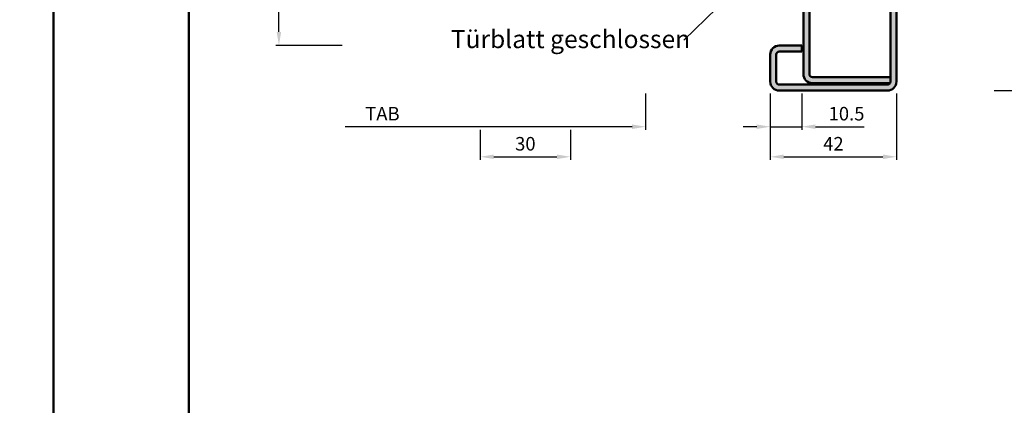
# Model space of a CAD drawing. Units: millimetres. Extents: x 0 to 1890, y -139 to 1336.
# Drawn here: x 934 to 1261, y 277 to 405 of the extents above; entities that cross this region are included whole.
import ezdxf

# ---------------------------------------------------------------- set-up
doc = ezdxf.new("R2010")
doc.units = ezdxf.units.MM
for name, color, linetype, lineweight in [('AM_0', 7, 'Continuous', 50), ('AM_4', 3, 'Continuous', 25), ('AM_5', 3, 'Continuous', 25), ('AM_6', 2, 'Continuous', 35), ('AM_8', 1, 'Continuous', 25), ('AM_BOR', 7, 'Continuous', 50)]:
    doc.layers.add(name, color=color, linetype=linetype, lineweight=lineweight)
doc.layers.add('AM_12', color=7, linetype='Continuous', lineweight=50, plot=False)
doc.styles.get("Standard").update_dxf_attribs({"font": 'isocp.shx'})
doc.dimstyles.new('AM_DIN$0', dxfattribs={"dimtxt": 4.5, "dimasz": 4.5, "dimexe": 1, "dimexo": 1, "dimgap": 1.5, "dimtad": 1, "dimdec": 1, "dimdsep": 46, "dimtxsty": 'Standard', "dimcen": 0, "dimclrd": 256, "dimclre": 256, "dimclrt": 2, "dimadec": 0, "dimazin": 2, "dimtp": 0.1, "dimtm": 0.1, "dimtfac": 0.71, "dimtdec": 1, "dimtmove": 0, "dimatfit": 3, "dimfxl": 0, "dimlwd": -1, "dimlwe": -1, "dimarcsym": 0})

# ---------------------------------------------------------------- blocks, each defined once
blk = doc.blocks.new('DIN_A3_BOS')
at = {"layer": 'AM_12'}
blk.add_lwpolyline([(0, 0), (420, 0), (420, 297), (0, 297)], close=True, dxfattribs=at)
at = {"layer": 'AM_BOR'}
blk.add_lwpolyline([(20, 10), (410, 10), (410, 287), (20, 287)], close=True, dxfattribs=at)
blk = doc.blocks.new('*D120')
at = {"layer": 'AM_5', "linetype": 'ByBlock'}
for p, q in [((1041, 446.75), (1019, 446.75)), ((1020, 401.25), (1020, 442.25)), ((1041, 396.75), (1019, 396.75))]:
    blk.add_line(p, q, dxfattribs=at)
at = {"layer": 'AM_5'}
for points in [[(1019.25, 442.25), (1020.75, 442.25), (1020, 446.75)], [(1019.25, 401.25), (1020.75, 401.25), (1020, 396.75)]]:
    blk.add_solid(points, dxfattribs=at)
at = {"layer": 'Defpoints', "color": 0}
for p in [(1020, 446.75), (1042, 446.75), (1042, 396.75)]:
    blk.add_point(p, dxfattribs=at)
at = {"layer": 'AM_5', "color": 2, "insert": (1016.25, 421.75), "char_height": 4.5, "attachment_point": 5, "rotation": 90}
blk.add_mtext('50', dxfattribs=at)
blk = doc.blocks.new('*D124')
at = {"layer": 'AM_5', "linetype": 'ByBlock'}
for p, q in [((1258, 463.75), (1270, 463.75)), ((1269, 386.25), (1269, 459.25)), ((1258, 381.75), (1270, 381.75))]:
    blk.add_line(p, q, dxfattribs=at)
at = {"layer": 'AM_5'}
for points in [[(1268.25, 459.25), (1269.75, 459.25), (1269, 463.75)], [(1268.25, 386.25), (1269.75, 386.25), (1269, 381.75)]]:
    blk.add_solid(points, dxfattribs=at)
at = {"layer": 'Defpoints', "color": 0}
for p in [(1257, 463.75), (1269, 463.75), (1257, 381.75)]:
    blk.add_point(p, dxfattribs=at)
at = {"layer": 'AM_5', "color": 2, "insert": (1265.25, 422.75), "char_height": 4.5, "attachment_point": 5, "rotation": 90}
blk.add_mtext('82', dxfattribs=at)
blk = doc.blocks.new('*D140')
at = {"layer": 'AM_5', "linetype": 'ByBlock'}
for p, q in [((1183.5, 380.75), (1183.5, 368.75)), ((1194, 380.75), (1194, 368.75)), ((1179, 369.75), (1174.5, 369.75)), ((1183.5, 369.75), (1194, 369.75)), ((1198.5, 369.75), (1214.74, 369.75))]:
    blk.add_line(p, q, dxfattribs=at)
at = {"layer": 'AM_5'}
for points in [[(1179, 370.5), (1179, 369), (1183.5, 369.75)], [(1198.5, 370.5), (1198.5, 369), (1194, 369.75)]]:
    blk.add_solid(points, dxfattribs=at)
at = {"layer": 'Defpoints', "color": 0}
for p in [(1183.5, 381.75), (1194, 381.75), (1194, 369.75)]:
    blk.add_point(p, dxfattribs=at)
at = {"layer": 'AM_5', "color": 2, "insert": (1208.87, 373.5), "char_height": 4.5, "attachment_point": 5}
blk.add_mtext('10.5', dxfattribs=at)
blk = doc.blocks.new('*D141')
at = {"layer": 'AM_5', "linetype": 'ByBlock'}
for p, q in [((1183.5, 380.75), (1183.5, 358.75)), ((1225.5, 380.75), (1225.5, 358.75)), ((1188, 359.75), (1221, 359.75))]:
    blk.add_line(p, q, dxfattribs=at)
at = {"layer": 'AM_5'}
for points in [[(1188, 360.5), (1188, 359), (1183.5, 359.75)], [(1221, 360.5), (1221, 359), (1225.5, 359.75)]]:
    blk.add_solid(points, dxfattribs=at)
at = {"layer": 'Defpoints', "color": 0}
for p in [(1183.5, 381.75), (1225.5, 381.75), (1225.5, 359.75)]:
    blk.add_point(p, dxfattribs=at)
at = {"layer": 'AM_5', "color": 2, "insert": (1204.5, 363.5), "char_height": 4.5, "attachment_point": 5}
blk.add_mtext('42', dxfattribs=at)
blk = doc.blocks.new('*D142')
at = {"layer": 'AM_5', "linetype": 'ByBlock'}
for p, q in [((1087, 368.75), (1087, 358.75)), ((1117, 368.75), (1117, 358.75)), ((1091.5, 359.75), (1112.5, 359.75))]:
    blk.add_line(p, q, dxfattribs=at)
at = {"layer": 'AM_5'}
for points in [[(1091.5, 360.5), (1091.5, 359), (1087, 359.75)], [(1112.5, 360.5), (1112.5, 359), (1117, 359.75)]]:
    blk.add_solid(points, dxfattribs=at)
at = {"layer": 'Defpoints', "color": 0}
for p in [(1087, 369.75), (1117, 369.75), (1117, 359.75)]:
    blk.add_point(p, dxfattribs=at)
at = {"layer": 'AM_5', "color": 2, "insert": (1102, 363.5), "char_height": 4.5, "attachment_point": 5}
blk.add_mtext('30', dxfattribs=at)
blk = doc.blocks.new('*D145')
at = {"layer": 'AM_5', "linetype": 'ByBlock'}
for p, q in [((1142, 380.75), (1142, 368.75)), ((1137.5, 369.75), (1042, 369.75))]:
    blk.add_line(p, q, dxfattribs=at)
at = {"layer": 'AM_5'}
blk.add_solid([(1137.5, 370.5), (1137.5, 369), (1142, 369.75)], dxfattribs=at)
at = {"layer": 'Defpoints', "color": 0}
for p in [(1042, 381.75), (1142, 381.75), (1142, 369.75)]:
    blk.add_point(p, dxfattribs=at)
at = {"layer": 'AM_5', "color": 2, "insert": (1054.45, 373.5), "char_height": 4.5, "attachment_point": 5}
blk.add_mtext('TAB', dxfattribs=at)
blk = doc.blocks.new('_None')

msp = doc.modelspace()

# ---------------------------------------------------------------- hatches: boundary and pattern name
at = {"layer": 'AM_8'}
h = msp.add_hatch(color=256, dxfattribs=at)
edge = h.paths.add_edge_path()
edge.add_line((1222.5, 463.25), (1186.5, 463.25))
edge.add_arc((1186.5, 460.25), 3, 90, 180)
edge.add_line((1183.5, 460.25), (1183.5, 451.25))
edge.add_arc((1186.5, 451.25), 3, 180, 270)
edge.add_line((1186.5, 448.25), (1194, 448.25))
edge.add_line((1194, 448.25), (1194, 450.25))
edge.add_line((1194, 450.25), (1186.5, 450.25))
edge.add_arc((1186.5, 451.25), 1, 180, 270, ccw=False)
edge.add_line((1185.5, 451.25), (1185.5, 460.25))
edge.add_arc((1186.5, 460.25), 1, 90, 180, ccw=False)
edge.add_line((1186.5, 461.25), (1222.5, 461.25))
edge.add_arc((1222.5, 460.25), 1, 0, 90, ccw=False)
edge.add_line((1223.5, 460.25), (1223.5, 384.75))
edge.add_arc((1222.5, 384.75), 1, -90, 0, ccw=False)
edge.add_line((1222.5, 383.75), (1186.5, 383.75))
edge.add_arc((1186.5, 384.75), 1, 180, 270, ccw=False)
edge.add_line((1185.5, 384.75), (1185.5, 393.75))
edge.add_arc((1186.5, 393.75), 1, 90, 180, ccw=False)
edge.add_line((1186.5, 394.75), (1194, 394.75))
edge.add_line((1194, 394.75), (1194, 396.75))
edge.add_line((1194, 396.75), (1186.5, 396.75))
edge.add_arc((1186.5, 393.75), 3, 90, 180)
edge.add_line((1183.5, 393.75), (1183.5, 384.75))
edge.add_arc((1186.5, 384.75), 3, 180, 270)
edge.add_line((1186.5, 381.75), (1222.5, 381.75))
edge.add_arc((1222.5, 384.75), 3, 270, 360)
edge.add_line((1225.5, 384.75), (1225.5, 460.25))
edge.add_arc((1222.5, 460.25), 3, 0, 90)
h = msp.add_hatch(color=256, dxfattribs=at)
edge = h.paths.add_edge_path()
edge.add_line((1196.5, 387.25), (1196.5, 457.75))
edge.add_arc((1197.5, 457.75), 1, 90, 180, ccw=False)
edge.add_line((1197.5, 458.75), (1223.5, 458.75))
edge.add_line((1223.5, 458.75), (1223.5, 460.25))
edge.add_arc((1222.5, 460.25), 1, 360, 390)
edge.add_line((1223.366, 460.75), (1197.5, 460.75))
edge.add_arc((1197.5, 457.75), 3, 90, 180)
edge.add_line((1194.5, 457.75), (1194.5, 387.25))
edge.add_arc((1197.5, 387.25), 3, 180, 270)
edge.add_line((1197.5, 384.25), (1223.366, 384.25))
edge.add_arc((1222.5, 384.75), 1, 330, 360)
edge.add_line((1223.5, 384.75), (1223.5, 386.25))
edge.add_line((1223.5, 386.25), (1197.5, 386.25))
edge.add_arc((1197.5, 387.25), 1, 180, 270, ccw=False)

# ---------------------------------------------------------------- linework, layer by layer
at = {"layer": 'AM_0'}
for p, q in [((1223.5, 460.25), (1223.5, 384.75)), ((1225.5, 460.25), (1225.5, 384.75)), ((1194.5, 457.75), (1194.5, 387.25)), ((1196.5, 457.75), (1196.5, 387.25)), ((1186.5, 396.75), (1194, 396.75)), ((1194, 396.75), (1194, 394.75)), ((1183.5, 384.75), (1183.5, 393.75)), ((1185.5, 384.75), (1185.5, 393.75)), ((1186.5, 394.75), (1194, 394.75)), ((1222.5, 383.75), (1186.5, 383.75)), ((1197.5, 386.25), (1223.5, 386.25)), ((1197.5, 384.25), (1223.366, 384.25)), ((1222.5, 381.75), (1186.5, 381.75))]:
    msp.add_line(p, q, dxfattribs=at)
for centre, radius, start, end in [((1186.5, 393.75), 3, 90, 180), ((1186.5, 393.75), 1, 90, 180), ((1197.5, 387.25), 3, 180, 270), ((1197.5, 387.25), 1, 180, 270), ((1186.5, 384.75), 3, 180, 270), ((1186.5, 384.75), 1, 180, 270), ((1222.5, 384.75), 1, 270, 0), ((1222.5, 384.75), 3, 270, 0)]:
    msp.add_arc(centre, radius, start, end, dxfattribs=at)
at = {"layer": 'AM_4'}
msp.add_line((1154.722, 398.577), (1177.102, 420.25), dxfattribs=at)

# ---------------------------------------------------------------- block references
at = {"layer": 'AM_0', "lineweight": 0, "xscale": 2.25, "yscale": 2.25, "zscale": 2.25}
for p in [(0, 0), (945, 0)]:
    msp.add_blockref('DIN_A3_BOS', p, dxfattribs=at)

# ---------------------------------------------------------------- texts
at = {"layer": 'AM_6', "insert": (1077.202, 401.884), "char_height": 6, "width": 81.33839, "attachment_point": 1}
msp.add_mtext('Türblatt geschlossen', dxfattribs=at)

# ---------------------------------------------------------------- dimensions: what is measured, and where the dimension line sits
at = {"layer": 'AM_5'}
for base, p1, p2, picture, middle in [((1269, 463.75), (1257, 381.75), (1257, 463.75), '*D124', (1265.25, 422.75)), ((1020, 446.75), (1042, 396.75), (1042, 446.75), '*D120', (1016.25, 421.75))]:
    dim = msp.add_linear_dim(base=base, p1=p1, p2=p2, angle=90, dimstyle='AM_DIN$0', override={"dimpost": ''}, dxfattribs=at)
    dim.commit()
    dim.dimension.update_dxf_attribs({"geometry": picture, "text_midpoint": middle})
dim = msp.add_linear_dim(base=(1142, 369.75), p1=(1042, 381.75), p2=(1142, 381.75), text='TAB', dimstyle='AM_DIN$0', override={"dimjust": 1, "dimblk1": 'None', "dimsah": 1, "dimse1": 1}, dxfattribs=at)
dim.commit()
dim.dimension.update_dxf_attribs({"geometry": '*D145', "text_midpoint": (1054.45, 373.5)})
for base, p1, p2, picture, middle in [((1194, 369.75), (1183.5, 381.75), (1194, 381.75), '*D140', (1208.868, 373.5)), ((1117, 359.75), (1087, 369.75), (1117, 369.75), '*D142', (1102, 363.5))]:
    dim = msp.add_linear_dim(base=base, p1=p1, p2=p2, dimstyle='AM_DIN$0', dxfattribs=at)
    dim.commit()
    dim.dimension.update_dxf_attribs({"geometry": picture, "text_midpoint": middle})
dim = msp.add_linear_dim(base=(1225.5, 359.75), p1=(1183.5, 381.75), p2=(1225.5, 381.75), dimstyle='AM_DIN$0', override={"dimpost": ''}, dxfattribs=at)
dim.commit()
dim.dimension.update_dxf_attribs({"geometry": '*D141', "text_midpoint": (1204.5, 363.5)})

doc.saveas('drawing.dxf')
